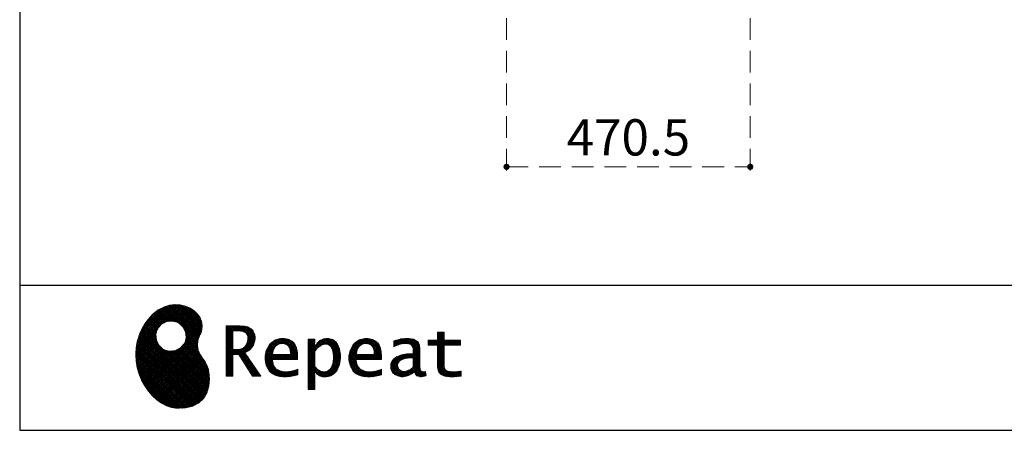
# Model space of a CAD drawing. Units: millimetres. Extents: x 210 to 8110, y 68 to 5608.
# Drawn here: x 210 to 2111, y 68 to 860 of the extents above; entities that cross this region are included whole.
import ezdxf

# ---------------------------------------------------------------- set-up
doc = ezdxf.new("R2010")
doc.units = ezdxf.units.MM
doc.header["$LTSCALE"] = 5
doc.linetypes.add('HIDDEN', pattern=[12.6, 8.4, -4.2])
for name, color, linetype, lineweight in [('キャビ', 134, 'Continuous', 9), ('リピート', 52, 'Continuous', 9), ('レイヤ_1', 7, 'Continuous', 9)]:
    doc.layers.add(name, color=color, linetype=linetype, lineweight=lineweight)
doc.styles.get("Standard").update_dxf_attribs({"font": 'txt', "bigfont": 'bigfont'})
doc.styles.add('ＭＳ ゴシック', font='txt')
doc.dimstyles.get("Standard").update_dxf_attribs({"dimtxt": 0.18, "dimasz": 0.18, "dimexe": 0.18, "dimexo": 0.0625, "dimgap": 0.09, "dimtad": 0, "dimtih": 1, "dimtoh": 1, "dimdec": 4, "dimzin": 0, "dimdsep": 46, "dimtxsty": 'Standard', "dimcen": 0.09, "dimadec": 0, "dimazin": 0, "dimtfac": 1, "dimtdec": 4, "dimtofl": 0, "dimtmove": 0, "dimatfit": 3, "dimfxl": 1, "dimtolj": 1, "dimtzin": 0, "dimarcsym": 0})
pattern_1 = [(45, (631852.3431, 1550.8367), (-1.694074703, 1.694074703), []), (135, (631852.3431, 1550.8367), (-1.694074703, -1.694074703), [])]

# ---------------------------------------------------------------- blocks, each defined once
blk = doc.blocks.new('_DOT')
at = {"color": 0}
blk.add_line((-0.5, 0), (-1, 0), dxfattribs=at)
at = {"color": 0, "const_width": 0.5}
blk.add_lwpolyline([(-0.25, 0, 1), (0.25, 0, 1)], format="xyb", close=True, dxfattribs=at)
blk = doc.blocks.new('Dim3')
at = {"layer": 'キャビ', "color": 134, "linetype": 'HIDDEN', "lineweight": 9}
for p, q in [((1150, 926), (1150, 556)), ((1620.5, 926), (1620.5, 556)), ((1150, 576), (1620.5, 576))]:
    blk.add_line(p, q, dxfattribs=at)
at = {"layer": 'キャビ', "color": 134, "linetype": 'HIDDEN', "lineweight": 9, "xscale": 12, "yscale": 12, "zscale": 12}
for p, rotation in [((1150, 576), 179.9999999999998), ((1620.5, 576), 359.9999999999997)]:
    blk.add_blockref('_DOT', p, dxfattribs=dict(at, rotation=rotation))
at = {"layer": 'キャビ', "color": 134, "linetype": 'Continuous', "lineweight": 9, "insert": (1385.25, 576), "char_height": 70, "width": 1400, "attachment_point": 8, "style": 'ＭＳ ゴシック'}
blk.add_mtext('470.5', dxfattribs=at)
blk = doc.blocks.new('*G69')
at = {"layer": 'リピート', "linetype": 'Continuous', "lineweight": 9}
h = blk.add_hatch(dxfattribs=at)
h.set_pattern_fill('', scale=0.05, style=0, pattern_type=2)
h.set_pattern_definition(pattern_1)
h.paths.add_polyline_path([(552.5, 292.5), (546, 298.6), (538.2, 303.6), (529.3, 307.3), (519.7, 309.5), (509.4, 310.1), (498.8, 308.7), (488, 305.4), (477.4, 299.7), (467, 291.6), (457.2, 280.9), (450.1, 270.9), (448.1, 267.3), (446.3, 264.2), (441.7, 254.3), (437.3, 241), (434.8, 227.6), (434, 214.2), (434.8, 201), (437, 188.2), (440.7, 175.8), (445.5, 164), (451.4, 153), (458.4, 143), (466.1, 134), (474.6, 126.2), (483.7, 119.8), (493.2, 114.9), (503.1, 111.6), (510.7, 110.3), (513.3, 110.2), (517.4, 110), (530, 110.8), (544.2, 114.3), (555.9, 120.5), (565, 129), (571.5, 139.7), (575.3, 152.4), (576.4, 166.8), (575.5, 178.8), (574.8, 182.8), (574.4, 185), (572.1, 191.6), (567.9, 199.4), (563.1, 206.8), (558.5, 214.1), (554.9, 221.8), (553.2, 230.5), (554.2, 240.5), (557.2, 249.7), (558.7, 252.5), (559.7, 254.6), (561.7, 261.2), (562.4, 269.7), (561, 277.9), (557.6, 285.6)], flags=0)
h.paths.add_polyline_path([(530.3, 257.6), (525.1, 267.5), (518.7, 273.6), (516.2, 275), (513.7, 276.4), (505.1, 278.4), (493.9, 277.4), (484, 272.2), (477.9, 265.8), (476.5, 263.3), (475.1, 260.8), (473.1, 252.2), (474.1, 241.1), (479.3, 231.1), (485.7, 225), (488.2, 223.6), (490.7, 222.3), (499.3, 220.2), (510.5, 221.2), (520.4, 226.4), (526.5, 232.8), (527.9, 235.3), (529.3, 237.8), (531.3, 246.4)], flags=0)
h = blk.add_hatch(dxfattribs=at)
h.set_pattern_fill('', scale=0.05, style=0, pattern_type=2)
h.set_pattern_definition(pattern_1)
h.paths.add_polyline_path([(663.7, 252.1), (661.7, 257.2), (661.1, 258.2), (660.6, 259.2), (657, 263.3), (652.7, 266.2), (651.6, 266.6), (650.6, 267.1), (643.7, 268.6), (634.9, 269.2), (632, 269.2), (608.4, 269.2), (608.4, 172.1), (621.4, 172.1), (621.4, 213.5), (633.1, 213.5), (659.7, 172.1), (675.3, 172.1), (645, 217.3), (646.4, 218), (650.4, 220.4), (654.7, 223.7), (658.1, 227.2), (660.1, 229.9), (660.6, 230.9), (661.3, 232.1), (663.6, 238.4), (664.6, 243.7), (664.6, 245.5), (664.6, 247.2)], flags=0)
h.paths.add_polyline_path([(650.8, 242.5), (650.8, 244.5), (650.8, 245.5), (650.3, 248.7), (649.2, 251.8), (648.9, 252.3), (648.6, 252.9), (646.5, 255.3), (643.7, 257.2), (643, 257.5), (642.3, 257.9), (637.5, 259), (631.4, 259.4), (629.3, 259.4), (621.4, 259.4), (621.4, 223.3), (628.2, 223.3), (629.5, 223.3), (633.5, 223.7), (638, 224.8), (641.9, 226.8), (644.4, 228.8), (645.1, 229.6), (646, 230.7), (649.4, 236.5)], flags=0)
h = blk.add_hatch(dxfattribs=at)
h.set_pattern_fill('', scale=0.05, style=0, pattern_type=2)
h.set_pattern_definition(pattern_1)
h.paths.add_polyline_path([(1061.1, 231.9), (1061.1, 241.6), (1029.5, 241.6), (1029.5, 257), (1016.5, 257), (1016.5, 241.6), (998.8, 241.6), (998.8, 231.9), (1016.5, 231.9), (1016.5, 197.6), (1016.5, 195.8), (1016.8, 190.4), (1017.5, 185.5), (1017.7, 184.6), (1017.8, 183.8), (1019.4, 179.9), (1021.7, 176.8), (1022.3, 176.2), (1023.2, 175.3), (1030.6, 171.9), (1040.4, 170.5), (1043.7, 170.5), (1048, 170.5), (1060.9, 171.8), (1062.5, 172.1), (1062.5, 181.9), (1061.2, 181.6), (1050.5, 180.3), (1046.5, 180.3), (1044.7, 180.3), (1039.5, 181), (1038.8, 181.1), (1038.2, 181.3), (1035.4, 182.3), (1032.9, 183.7), (1032.5, 184), (1032.2, 184.2), (1030.3, 186.9), (1030.2, 187.2), (1030.1, 187.5), (1029.7, 190.2), (1029.5, 194.2), (1029.5, 195.6), (1029.5, 231.9)], flags=0)
h = blk.add_hatch(dxfattribs=at)
h.set_pattern_fill('', scale=0.05, style=0, pattern_type=2)
h.set_pattern_definition(pattern_1)
h.paths.add_polyline_path([(738.6, 237), (737.3, 238.3), (729.5, 242.9), (720.7, 244.8), (717.7, 244.8), (714.3, 244.8), (703.9, 242.1), (694.7, 235.6), (693.1, 233.7), (691.6, 231.9), (686.2, 221.5), (683.8, 210.6), (683.8, 206.9), (683.8, 203.3), (686.1, 192.5), (691.4, 182.5), (692.9, 180.8), (694, 179.5), (698.1, 176.3), (704.8, 173.1), (712.8, 171.2), (719.8, 170.5), (722.2, 170.5), (724.6, 170.5), (731.2, 171.1), (732, 171.2), (732.8, 171.3), (741, 173.1), (741.8, 173.3), (742.1, 173.4), (744, 174), (746.4, 174.8), (747, 175), (747, 185.2), (744.9, 184.4), (734.9, 181.6), (726.7, 180.3), (723.9, 180.3), (721.5, 180.3), (714.2, 181.6), (707.2, 184.6), (705.9, 185.5), (704.7, 186.4), (700.1, 192.8), (697.8, 202), (697.6, 204.3), (746.6, 204.3), (746.6, 208.4), (746.6, 210.8), (746.1, 218), (744.6, 225.9), (742.1, 232.3), (739.7, 236)], flags=0)
h.paths.add_polyline_path([(731.6, 224.7), (730.2, 228), (728.8, 230.1), (728.2, 230.6), (727.4, 231.4), (723, 234), (718.1, 235.1), (716.5, 235.1), (714.8, 235.1), (709.7, 233.7), (704.8, 230.5), (704, 229.6), (703.2, 228.7), (700, 223), (698.2, 215.8), (698, 214.1), (732.8, 214.1), (732.8, 215.9), (732.8, 217.1), (732.5, 220.7)], flags=0)
h = blk.add_hatch(dxfattribs=at)
h.set_pattern_fill('', scale=0.05, style=0, pattern_type=2)
h.set_pattern_definition(pattern_1)
h.paths.add_polyline_path([(829.5, 213.6), (827.7, 224.3), (823.7, 233.8), (822.5, 235.3), (821.4, 236.9), (814.3, 242.5), (806.1, 244.8), (803.4, 244.8), (801.7, 244.8), (796.7, 243.9), (791.6, 241.7), (790.6, 241.1), (789.6, 240.5), (785.1, 236.4), (780.9, 231.1), (780.1, 229.8), (779.3, 229.8), (780.1, 243.2), (767.1, 243.2), (767.1, 146.1), (780.1, 146.1), (780.1, 170.5), (779.3, 180.3), (780.1, 180.3), (780.9, 179.3), (784.9, 175.4), (788.9, 172.8), (789.7, 172.5), (790.5, 172.1), (794.6, 171), (798.3, 170.5), (799.6, 170.5), (801.1, 170.5), (805.8, 171.2), (810.7, 172.9), (811.6, 173.4), (812.6, 173.9), (816.9, 176.9), (820.8, 180.9), (821.5, 181.8), (822.8, 183.6), (827.5, 194.2), (829.5, 206.1), (829.5, 210.1)], flags=0)
h.paths.add_polyline_path([(815.7, 211.7), (814.6, 220.5), (812.1, 227.2), (811.4, 228.2), (810.7, 229.1), (806.6, 232.4), (802.2, 233.9), (800.7, 233.9), (799.5, 233.9), (796, 233.1), (791.6, 231.2), (790.7, 230.6), (789.8, 230.1), (785.3, 226.4), (781, 221.5), (780.1, 220.2), (780.1, 190), (780.9, 189.2), (784.6, 185.8), (788.3, 183.1), (789.1, 182.7), (789.8, 182.3), (793.4, 180.9), (796.7, 180.3), (797.8, 180.3), (799.5, 180.3), (804.5, 181.9), (809.4, 185.7), (810.3, 186.8), (811.2, 187.9), (814.3, 195.5), (815.7, 205.4), (815.7, 208.8)], flags=0)
h = blk.add_hatch(dxfattribs=at)
h.set_pattern_fill('', scale=0.05, style=0, pattern_type=2)
h.set_pattern_definition(pattern_1)
h.paths.add_polyline_path([(900.4, 237), (899.1, 238.3), (891.2, 242.9), (882.4, 244.8), (879.5, 244.8), (876.1, 244.8), (865.7, 242.1), (856.5, 235.6), (854.9, 233.7), (853.4, 231.9), (848, 221.5), (845.6, 210.6), (845.6, 206.9), (845.6, 203.3), (847.9, 192.5), (853.2, 182.5), (854.7, 180.8), (855.8, 179.5), (859.9, 176.3), (866.5, 173.1), (874.6, 171.2), (881.6, 170.5), (884, 170.5), (886.4, 170.5), (892.9, 171.1), (893.8, 171.2), (894.6, 171.3), (902.8, 173.1), (903.6, 173.3), (903.9, 173.4), (905.8, 174), (908.2, 174.8), (908.8, 175), (908.8, 185.2), (906.7, 184.4), (896.7, 181.6), (888.5, 180.3), (885.7, 180.3), (883.3, 180.3), (876, 181.6), (869, 184.6), (867.7, 185.5), (866.5, 186.4), (861.9, 192.8), (859.5, 202), (859.4, 204.3), (908.4, 204.3), (908.4, 208.4), (908.4, 210.8), (907.9, 218), (906.4, 225.9), (903.9, 232.3), (901.5, 236)], flags=0)
h.paths.add_polyline_path([(893.4, 224.7), (892, 228), (890.5, 230.1), (890, 230.6), (889.2, 231.4), (884.7, 234), (879.9, 235.1), (878.3, 235.1), (876.6, 235.1), (871.4, 233.7), (866.6, 230.5), (865.8, 229.6), (864.9, 228.7), (861.8, 223), (860, 215.8), (859.8, 214.1), (894.6, 214.1), (894.6, 215.9), (894.6, 217.1), (894.3, 220.7)], flags=0)
h = blk.add_hatch(dxfattribs=at)
h.set_pattern_fill('', scale=0.05, style=0, pattern_type=2)
h.set_pattern_definition(pattern_1)
h.paths.add_polyline_path([(977.9, 238.8), (976.9, 239.8), (970.1, 243.3), (961.2, 244.8), (958.2, 244.8), (955.3, 244.8), (947.4, 244), (946.5, 243.9), (945.6, 243.7), (940.2, 242.4), (933.9, 240.4), (932.5, 239.9), (932.5, 228.8), (933.7, 229.4), (939.4, 232), (944.5, 233.7), (945.4, 233.9), (946.3, 234.1), (953.2, 235.1), (955.6, 235.1), (957.1, 235.1), (961.1, 234.5), (961.5, 234.4), (962, 234.3), (966.1, 232.2), (966.5, 231.9), (966.8, 231.6), (969, 228.2), (969.1, 227.8), (969.2, 227.4), (969.7, 224.9), (969.9, 222.1), (969.9, 221.1), (969.9, 215.1), (961.9, 215.1), (958.3, 215.1), (947.2, 213.4), (937.5, 209.3), (935.9, 208.2), (934.8, 207.4), (931.7, 204.5), (928.7, 200.3), (926.9, 195.7), (926.3, 191.8), (926.3, 190.5), (926.3, 189.5), (926.7, 186.4), (927.9, 182.7), (930, 179.3), (932, 177), (932.8, 176.4), (933.9, 175.5), (940, 172.3), (946.5, 170.9), (948.7, 170.9), (950.1, 170.9), (954.2, 171.5), (958.9, 172.7), (959.8, 173.1), (960.8, 173.4), (965.7, 176.1), (970.9, 179.8), (972, 180.8), (972.3, 179.7), (974.4, 175.6), (977, 172.9), (977.5, 172.6), (978.1, 172.4), (981.1, 171.3), (983.9, 170.9), (984.8, 170.9), (985.9, 170.9), (989, 171.4), (993.6, 172.7), (994.7, 173), (993.5, 180.8), (993, 180.7), (991, 180.3), (989.8, 180.1), (989.4, 180.1), (988.6, 180.1), (986.6, 180.6), (986.4, 180.7), (986.2, 180.8), (984.4, 182.3), (984.3, 182.5), (984.1, 182.7), (983.1, 185.4), (983, 185.7), (983, 186), (982.9, 189.9), (982.9, 191.2), (982.9, 221), (982.9, 222.4), (982.6, 226.6), (982.1, 230.5), (981.9, 231.2), (981.8, 231.9), (980.4, 235.2), (978.4, 238.2)], flags=0)
h.paths.add_polyline_path([(969.9, 189.2), (969.9, 207.1), (966, 207.1), (963.1, 207.1), (954.2, 206.1), (947.1, 203.8), (946, 203.2), (945.3, 202.7), (943.3, 201.1), (941.3, 198.6), (940.1, 195.8), (939.7, 193.5), (939.7, 192.7), (939.7, 191.6), (940.5, 188.4), (942.3, 185.3), (942.8, 184.7), (943.3, 184.1), (946.7, 182.2), (950.7, 181.3), (952, 181.3), (953.1, 181.3), (956.3, 181.8), (960, 182.9), (960.7, 183.3), (961.5, 183.6), (965.2, 185.7), (969.1, 188.5)], flags=0)
at = {"layer": 'リピート', "color": 52, "linetype": 'Continuous', "lineweight": 9}
for p, q in [((488, 305.4), (477.4, 299.7)), ((498.8, 308.7), (488, 305.4)), ((509.4, 310.1), (498.8, 308.7)), ((519.7, 309.5), (509.4, 310.1)), ((529.3, 307.3), (519.7, 309.5)), ((538.2, 303.6), (529.3, 307.3)), ((467, 291.6), (457.2, 280.9)), ((477.4, 299.7), (467, 291.6)), ((546, 298.6), (538.2, 303.6)), ((552.5, 292.5), (546, 298.6)), ((557.6, 285.6), (552.5, 292.5)), ((561, 277.9), (557.6, 285.6)), ((448.1, 267.3), (446.3, 264.2)), ((450.1, 270.9), (448.1, 267.3)), ((457.2, 280.9), (450.1, 270.9)), ((477.9, 265.8), (484, 272.2)), ((484, 272.2), (493.9, 277.4)), ((493.9, 277.4), (505.1, 278.4)), ((505.1, 278.4), (513.7, 276.4)), ((513.7, 276.4), (516.2, 275)), ((516.2, 275), (518.7, 273.6)), ((518.7, 273.6), (525.1, 267.5)), ((525.1, 267.5), (530.3, 257.6)), ((562.4, 269.7), (561, 277.9)), ((561.7, 261.2), (562.4, 269.7)), ((632, 269.2), (608.4, 269.2)), ((608.4, 269.2), (608.4, 172.1)), ((634.9, 269.2), (632, 269.2)), ((643.7, 268.6), (634.9, 269.2)), ((650.6, 267.1), (643.7, 268.6)), ((651.6, 266.6), (650.6, 267.1)), ((652.7, 266.2), (651.6, 266.6)), ((657, 263.3), (652.7, 266.2)), ((441.7, 254.3), (437.3, 241)), ((446.3, 264.2), (441.7, 254.3)), ((473.1, 252.2), (475.1, 260.8)), ((474.1, 241.1), (473.1, 252.2)), ((475.1, 260.8), (476.5, 263.3)), ((476.5, 263.3), (477.9, 265.8)), ((530.3, 257.6), (531.3, 246.4)), ((554.2, 240.5), (557.2, 249.7)), ((557.2, 249.7), (558.7, 252.5)), ((558.7, 252.5), (559.7, 254.6)), ((559.7, 254.6), (561.7, 261.2)), ((621.4, 259.4), (629.3, 259.4)), ((621.4, 223.3), (621.4, 259.4)), ((629.3, 259.4), (631.4, 259.4)), ((631.4, 259.4), (637.5, 259)), ((637.5, 259), (642.3, 257.9)), ((642.3, 257.9), (643, 257.5)), ((643, 257.5), (643.7, 257.2)), ((643.7, 257.2), (646.5, 255.3)), ((646.5, 255.3), (648.6, 252.9)), ((648.6, 252.9), (648.9, 252.3)), ((648.9, 252.3), (649.2, 251.8)), ((649.2, 251.8), (650.3, 248.7)), ((650.3, 248.7), (650.8, 245.5)), ((660.6, 259.2), (657, 263.3)), ((661.1, 258.2), (660.6, 259.2)), ((661.7, 257.2), (661.1, 258.2)), ((663.7, 252.1), (661.7, 257.2)), ((664.6, 247.2), (663.7, 252.1)), ((664.6, 245.5), (664.6, 247.2)), ((1016.5, 241.6), (1016.5, 257)), ((1016.5, 257), (1029.5, 257)), ((1029.5, 257), (1029.5, 241.6)), ((437.3, 241), (434.8, 227.6)), ((479.3, 231.1), (474.1, 241.1)), ((485.7, 225), (479.3, 231.1)), ((526.5, 232.8), (520.4, 226.4)), ((527.9, 235.3), (526.5, 232.8)), ((529.3, 237.8), (527.9, 235.3)), ((531.3, 246.4), (529.3, 237.8)), ((553.2, 230.5), (554.2, 240.5)), ((554.9, 221.8), (553.2, 230.5)), ((644.4, 228.8), (641.9, 226.8)), ((645.1, 229.6), (644.4, 228.8)), ((646, 230.7), (645.1, 229.6)), ((649.4, 236.5), (646, 230.7)), ((650.8, 242.5), (649.4, 236.5)), ((650.8, 245.5), (650.8, 244.5)), ((650.8, 244.5), (650.8, 242.5)), ((658.1, 227.2), (660.1, 229.9)), ((660.1, 229.9), (660.6, 230.9)), ((660.6, 230.9), (661.3, 232.1)), ((661.3, 232.1), (663.6, 238.4)), ((663.6, 238.4), (664.6, 243.7)), ((664.6, 243.7), (664.6, 245.5)), ((691.6, 231.9), (686.2, 221.5)), ((693.1, 233.7), (691.6, 231.9)), ((694.7, 235.6), (693.1, 233.7)), ((703.9, 242.1), (694.7, 235.6)), ((700, 223), (703.2, 228.7)), ((703.2, 228.7), (704, 229.6)), ((714.3, 244.8), (703.9, 242.1)), ((704, 229.6), (704.8, 230.5)), ((704.8, 230.5), (709.7, 233.7)), ((709.7, 233.7), (714.8, 235.1)), ((717.7, 244.8), (714.3, 244.8)), ((714.8, 235.1), (716.5, 235.1)), ((716.5, 235.1), (718.1, 235.1)), ((720.7, 244.8), (717.7, 244.8)), ((718.1, 235.1), (723, 234)), ((729.5, 242.9), (720.7, 244.8)), ((723, 234), (727.4, 231.4)), ((727.4, 231.4), (728.2, 230.6)), ((728.2, 230.6), (728.8, 230.1)), ((728.8, 230.1), (730.2, 228)), ((737.3, 238.3), (729.5, 242.9)), ((738.6, 237), (737.3, 238.3)), ((739.7, 236), (738.6, 237)), ((742.1, 232.3), (739.7, 236)), ((744.6, 225.9), (742.1, 232.3)), ((780.1, 243.2), (767.1, 243.2)), ((767.1, 243.2), (767.1, 146.1)), ((779.3, 229.8), (780.1, 243.2)), ((780.1, 229.8), (779.3, 229.8)), ((780.9, 231.1), (780.1, 229.8)), ((785.1, 236.4), (780.9, 231.1)), ((789.6, 240.5), (785.1, 236.4)), ((785.3, 226.4), (789.8, 230.1)), ((790.6, 241.1), (789.6, 240.5)), ((789.8, 230.1), (790.7, 230.6)), ((791.6, 241.7), (790.6, 241.1)), ((790.7, 230.6), (791.6, 231.2)), ((796.7, 243.9), (791.6, 241.7)), ((791.6, 231.2), (796, 233.1)), ((796, 233.1), (799.5, 233.9)), ((801.7, 244.8), (796.7, 243.9)), ((799.5, 233.9), (800.7, 233.9)), ((800.7, 233.9), (802.2, 233.9)), ((803.4, 244.8), (801.7, 244.8)), ((802.2, 233.9), (806.6, 232.4)), ((806.1, 244.8), (803.4, 244.8)), ((814.3, 242.5), (806.1, 244.8)), ((806.6, 232.4), (810.7, 229.1)), ((810.7, 229.1), (811.4, 228.2)), ((811.4, 228.2), (812.1, 227.2)), ((821.4, 236.9), (814.3, 242.5)), ((822.5, 235.3), (821.4, 236.9)), ((823.7, 233.8), (822.5, 235.3)), ((827.7, 224.3), (823.7, 233.8)), ((853.4, 231.9), (848, 221.5)), ((854.9, 233.7), (853.4, 231.9)), ((856.5, 235.6), (854.9, 233.7)), ((865.7, 242.1), (856.5, 235.6)), ((861.8, 223), (864.9, 228.7)), ((864.9, 228.7), (865.8, 229.6)), ((876.1, 244.8), (865.7, 242.1)), ((865.8, 229.6), (866.6, 230.5)), ((866.6, 230.5), (871.4, 233.7)), ((871.4, 233.7), (876.6, 235.1)), ((879.5, 244.8), (876.1, 244.8)), ((876.6, 235.1), (878.3, 235.1)), ((878.3, 235.1), (879.9, 235.1)), ((882.4, 244.8), (879.5, 244.8)), ((879.9, 235.1), (884.7, 234)), ((891.2, 242.9), (882.4, 244.8)), ((884.7, 234), (889.2, 231.4)), ((889.2, 231.4), (890, 230.6)), ((890, 230.6), (890.5, 230.1)), ((890.5, 230.1), (892, 228)), ((899.1, 238.3), (891.2, 242.9)), ((900.4, 237), (899.1, 238.3)), ((901.5, 236), (900.4, 237)), ((903.9, 232.3), (901.5, 236)), ((906.4, 225.9), (903.9, 232.3)), ((933.9, 240.4), (932.5, 239.9)), ((932.5, 239.9), (932.5, 228.8)), ((932.5, 228.8), (933.7, 229.4)), ((933.7, 229.4), (939.4, 232)), ((940.2, 242.4), (933.9, 240.4)), ((939.4, 232), (944.5, 233.7)), ((945.6, 243.7), (940.2, 242.4)), ((944.5, 233.7), (945.4, 233.9)), ((945.4, 233.9), (946.3, 234.1)), ((946.5, 243.9), (945.6, 243.7)), ((946.3, 234.1), (953.2, 235.1)), ((947.4, 244), (946.5, 243.9)), ((955.3, 244.8), (947.4, 244)), ((953.2, 235.1), (955.6, 235.1)), ((958.2, 244.8), (955.3, 244.8)), ((955.6, 235.1), (957.1, 235.1)), ((957.1, 235.1), (961.1, 234.5)), ((961.2, 244.8), (958.2, 244.8)), ((961.1, 234.5), (961.5, 234.4)), ((970.1, 243.3), (961.2, 244.8)), ((961.5, 234.4), (962, 234.3)), ((962, 234.3), (966.1, 232.2)), ((966.1, 232.2), (966.5, 231.9)), ((966.5, 231.9), (966.8, 231.6)), ((966.8, 231.6), (969, 228.2)), ((969, 228.2), (969.1, 227.8)), ((976.9, 239.8), (970.1, 243.3)), ((977.9, 238.8), (976.9, 239.8)), ((978.4, 238.2), (977.9, 238.8)), ((980.4, 235.2), (978.4, 238.2)), ((981.8, 231.9), (980.4, 235.2)), ((981.9, 231.2), (981.8, 231.9)), ((982.1, 230.5), (981.9, 231.2)), ((982.6, 226.6), (982.1, 230.5)), ((998.8, 231.9), (998.8, 241.6)), ((998.8, 241.6), (1016.5, 241.6)), ((1016.5, 231.9), (998.8, 231.9)), ((1016.5, 197.6), (1016.5, 231.9)), ((1029.5, 241.6), (1061.1, 241.6)), ((1061.1, 231.9), (1029.5, 231.9)), ((1029.5, 231.9), (1029.5, 195.6)), ((1061.1, 241.6), (1061.1, 231.9)), ((434.8, 227.6), (434, 214.2)), ((434, 214.2), (434.8, 201)), ((488.2, 223.6), (485.7, 225)), ((490.7, 222.3), (488.2, 223.6)), ((499.3, 220.2), (490.7, 222.3)), ((510.5, 221.2), (499.3, 220.2)), ((520.4, 226.4), (510.5, 221.2)), ((558.5, 214.1), (554.9, 221.8)), ((563.1, 206.8), (558.5, 214.1)), ((628.2, 223.3), (621.4, 223.3)), ((621.4, 172.1), (621.4, 213.5)), ((621.4, 213.5), (633.1, 213.5)), ((629.5, 223.3), (628.2, 223.3)), ((633.5, 223.7), (629.5, 223.3)), ((633.1, 213.5), (659.7, 172.1)), ((638, 224.8), (633.5, 223.7)), ((641.9, 226.8), (638, 224.8)), ((645, 217.3), (646.4, 218)), ((675.3, 172.1), (645, 217.3)), ((646.4, 218), (650.4, 220.4)), ((650.4, 220.4), (654.7, 223.7)), ((654.7, 223.7), (658.1, 227.2)), ((686.2, 221.5), (683.8, 210.6)), ((683.8, 210.6), (683.8, 206.9)), ((698, 214.1), (698.2, 215.8)), ((732.8, 214.1), (698, 214.1)), ((698.2, 215.8), (700, 223)), ((730.2, 228), (731.6, 224.7)), ((731.6, 224.7), (732.5, 220.7)), ((732.5, 220.7), (732.8, 217.1)), ((732.8, 217.1), (732.8, 215.9)), ((732.8, 215.9), (732.8, 214.1)), ((746.1, 218), (744.6, 225.9)), ((746.6, 210.8), (746.1, 218)), ((746.6, 208.4), (746.6, 210.8)), ((780.1, 220.2), (781, 221.5)), ((780.1, 190), (780.1, 220.2)), ((781, 221.5), (785.3, 226.4)), ((812.1, 227.2), (814.6, 220.5)), ((814.6, 220.5), (815.7, 211.7)), ((815.7, 211.7), (815.7, 208.8)), ((829.5, 213.6), (827.7, 224.3)), ((829.5, 210.1), (829.5, 213.6)), ((829.5, 206.1), (829.5, 210.1)), ((848, 221.5), (845.6, 210.6)), ((845.6, 210.6), (845.6, 206.9)), ((859.8, 214.1), (860, 215.8)), ((894.6, 214.1), (859.8, 214.1)), ((860, 215.8), (861.8, 223)), ((892, 228), (893.4, 224.7)), ((893.4, 224.7), (894.3, 220.7)), ((894.3, 220.7), (894.6, 217.1)), ((894.6, 217.1), (894.6, 215.9)), ((894.6, 215.9), (894.6, 214.1)), ((907.9, 218), (906.4, 225.9)), ((908.4, 210.8), (907.9, 218)), ((908.4, 208.4), (908.4, 210.8)), ((937.5, 209.3), (935.9, 208.2)), ((947.2, 213.4), (937.5, 209.3)), ((958.3, 215.1), (947.2, 213.4)), ((961.9, 215.1), (958.3, 215.1)), ((969.9, 215.1), (961.9, 215.1)), ((969.1, 227.8), (969.2, 227.4)), ((969.2, 227.4), (969.7, 224.9)), ((969.7, 224.9), (969.9, 222.1)), ((969.9, 222.1), (969.9, 221.1)), ((969.9, 221.1), (969.9, 215.1)), ((982.9, 222.4), (982.6, 226.6)), ((982.9, 221), (982.9, 222.4)), ((982.9, 191.2), (982.9, 221)), ((434.8, 201), (437, 188.2)), ((567.9, 199.4), (563.1, 206.8)), ((572.1, 191.6), (567.9, 199.4)), ((574.4, 185), (572.1, 191.6)), ((683.8, 206.9), (683.8, 203.3)), ((683.8, 203.3), (686.1, 192.5)), ((686.1, 192.5), (691.4, 182.5)), ((697.8, 202), (697.6, 204.3)), ((697.6, 204.3), (746.6, 204.3)), ((700.1, 192.8), (697.8, 202)), ((704.7, 186.4), (700.1, 192.8)), ((746.6, 204.3), (746.6, 208.4)), ((814.3, 195.5), (811.2, 187.9)), ((815.7, 205.4), (814.3, 195.5)), ((815.7, 208.8), (815.7, 205.4)), ((822.8, 183.6), (827.5, 194.2)), ((827.5, 194.2), (829.5, 206.1)), ((845.6, 206.9), (845.6, 203.3)), ((845.6, 203.3), (847.9, 192.5)), ((847.9, 192.5), (853.2, 182.5)), ((859.5, 202), (859.4, 204.3)), ((859.4, 204.3), (908.4, 204.3)), ((861.9, 192.8), (859.5, 202)), ((866.5, 186.4), (861.9, 192.8)), ((908.4, 204.3), (908.4, 208.4)), ((926.9, 195.7), (926.3, 191.8)), ((926.3, 191.8), (926.3, 190.5)), ((926.3, 190.5), (926.3, 189.5)), ((928.7, 200.3), (926.9, 195.7)), ((931.7, 204.5), (928.7, 200.3)), ((934.8, 207.4), (931.7, 204.5)), ((935.9, 208.2), (934.8, 207.4)), ((939.7, 193.5), (940.1, 195.8)), ((939.7, 192.7), (939.7, 193.5)), ((939.7, 191.6), (939.7, 192.7)), ((940.5, 188.4), (939.7, 191.6)), ((940.1, 195.8), (941.3, 198.6)), ((941.3, 198.6), (943.3, 201.1)), ((943.3, 201.1), (945.3, 202.7)), ((945.3, 202.7), (946, 203.2)), ((946, 203.2), (947.1, 203.8)), ((947.1, 203.8), (954.2, 206.1)), ((954.2, 206.1), (963.1, 207.1)), ((963.1, 207.1), (966, 207.1)), ((966, 207.1), (969.9, 207.1)), ((969.9, 207.1), (969.9, 189.2)), ((982.9, 189.9), (982.9, 191.2)), ((1016.5, 195.8), (1016.5, 197.6)), ((1016.8, 190.4), (1016.5, 195.8)), ((1017.5, 185.5), (1016.8, 190.4)), ((1029.5, 195.6), (1029.5, 194.2)), ((1029.5, 194.2), (1029.7, 190.2)), ((1029.7, 190.2), (1030.1, 187.5)), ((437, 188.2), (440.7, 175.8)), ((440.7, 175.8), (445.5, 164)), ((574.8, 182.8), (574.4, 185)), ((575.5, 178.8), (574.8, 182.8)), ((576.4, 166.8), (575.5, 178.8)), ((608.4, 172.1), (621.4, 172.1)), ((659.7, 172.1), (675.3, 172.1)), ((691.4, 182.5), (692.9, 180.8)), ((692.9, 180.8), (694, 179.5)), ((694, 179.5), (698.1, 176.3)), ((698.1, 176.3), (704.8, 173.1)), ((705.9, 185.5), (704.7, 186.4)), ((704.8, 173.1), (712.8, 171.2)), ((707.2, 184.6), (705.9, 185.5)), ((714.2, 181.6), (707.2, 184.6)), ((712.8, 171.2), (719.8, 170.5)), ((721.5, 180.3), (714.2, 181.6)), ((723.9, 180.3), (721.5, 180.3)), ((726.7, 180.3), (723.9, 180.3)), ((724.6, 170.5), (731.2, 171.1)), ((734.9, 181.6), (726.7, 180.3)), ((731.2, 171.1), (732, 171.2)), ((732, 171.2), (732.8, 171.3)), ((732.8, 171.3), (741, 173.1)), ((744.9, 184.4), (734.9, 181.6)), ((741, 173.1), (741.8, 173.3)), ((741.8, 173.3), (742.1, 173.4)), ((742.1, 173.4), (744, 174)), ((744, 174), (746.4, 174.8)), ((747, 185.2), (744.9, 184.4)), ((746.4, 174.8), (747, 175)), ((747, 175), (747, 185.2)), ((780.1, 170.5), (779.3, 180.3)), ((779.3, 180.3), (780.1, 180.3)), ((780.9, 189.2), (780.1, 190)), ((780.1, 180.3), (780.9, 179.3)), ((784.6, 185.8), (780.9, 189.2)), ((780.9, 179.3), (784.9, 175.4)), ((788.3, 183.1), (784.6, 185.8)), ((784.9, 175.4), (788.9, 172.8)), ((789.1, 182.7), (788.3, 183.1)), ((788.9, 172.8), (789.7, 172.5)), ((789.8, 182.3), (789.1, 182.7)), ((789.7, 172.5), (790.5, 172.1)), ((793.4, 180.9), (789.8, 182.3)), ((790.5, 172.1), (794.6, 171)), ((796.7, 180.3), (793.4, 180.9)), ((797.8, 180.3), (796.7, 180.3)), ((799.5, 180.3), (797.8, 180.3)), ((804.5, 181.9), (799.5, 180.3)), ((801.1, 170.5), (805.8, 171.2)), ((809.4, 185.7), (804.5, 181.9)), ((805.8, 171.2), (810.7, 172.9)), ((810.3, 186.8), (809.4, 185.7)), ((811.2, 187.9), (810.3, 186.8)), ((810.7, 172.9), (811.6, 173.4)), ((811.6, 173.4), (812.6, 173.9)), ((812.6, 173.9), (816.9, 176.9)), ((816.9, 176.9), (820.8, 180.9)), ((820.8, 180.9), (821.5, 181.8)), ((821.5, 181.8), (822.8, 183.6)), ((853.2, 182.5), (854.7, 180.8)), ((854.7, 180.8), (855.8, 179.5)), ((855.8, 179.5), (859.9, 176.3)), ((859.9, 176.3), (866.5, 173.1)), ((867.7, 185.5), (866.5, 186.4)), ((866.5, 173.1), (874.6, 171.2)), ((869, 184.6), (867.7, 185.5)), ((876, 181.6), (869, 184.6)), ((874.6, 171.2), (881.6, 170.5)), ((883.3, 180.3), (876, 181.6)), ((885.7, 180.3), (883.3, 180.3)), ((888.5, 180.3), (885.7, 180.3)), ((886.4, 170.5), (892.9, 171.1)), ((896.7, 181.6), (888.5, 180.3)), ((892.9, 171.1), (893.8, 171.2)), ((893.8, 171.2), (894.6, 171.3)), ((894.6, 171.3), (902.8, 173.1)), ((906.7, 184.4), (896.7, 181.6)), ((902.8, 173.1), (903.6, 173.3)), ((903.6, 173.3), (903.9, 173.4)), ((903.9, 173.4), (905.8, 174)), ((905.8, 174), (908.2, 174.8)), ((908.8, 185.2), (906.7, 184.4)), ((908.2, 174.8), (908.8, 175)), ((908.8, 175), (908.8, 185.2)), ((926.3, 189.5), (926.7, 186.4)), ((926.7, 186.4), (927.9, 182.7)), ((927.9, 182.7), (930, 179.3)), ((930, 179.3), (932, 177)), ((932, 177), (932.8, 176.4)), ((932.8, 176.4), (933.9, 175.5)), ((933.9, 175.5), (940, 172.3)), ((940, 172.3), (946.5, 170.9)), ((942.3, 185.3), (940.5, 188.4)), ((942.8, 184.7), (942.3, 185.3)), ((943.3, 184.1), (942.8, 184.7)), ((946.7, 182.2), (943.3, 184.1)), ((950.7, 181.3), (946.7, 182.2)), ((950.1, 170.9), (954.2, 171.5)), ((952, 181.3), (950.7, 181.3)), ((953.1, 181.3), (952, 181.3)), ((956.3, 181.8), (953.1, 181.3)), ((954.2, 171.5), (958.9, 172.7)), ((960, 182.9), (956.3, 181.8)), ((958.9, 172.7), (959.8, 173.1)), ((959.8, 173.1), (960.8, 173.4)), ((960.7, 183.3), (960, 182.9)), ((961.5, 183.6), (960.7, 183.3)), ((960.8, 173.4), (965.7, 176.1)), ((965.2, 185.7), (961.5, 183.6)), ((969.1, 188.5), (965.2, 185.7)), ((965.7, 176.1), (970.9, 179.8)), ((969.9, 189.2), (969.1, 188.5)), ((970.9, 179.8), (972, 180.8)), ((972, 180.8), (972.3, 179.7)), ((972.3, 179.7), (974.4, 175.6)), ((974.4, 175.6), (977, 172.9)), ((977, 172.9), (977.5, 172.6)), ((977.5, 172.6), (978.1, 172.4)), ((978.1, 172.4), (981.1, 171.3)), ((981.1, 171.3), (983.9, 170.9)), ((983, 186), (982.9, 189.9)), ((983, 185.7), (983, 186)), ((983.1, 185.4), (983, 185.7)), ((984.1, 182.7), (983.1, 185.4)), ((984.3, 182.5), (984.1, 182.7)), ((984.4, 182.3), (984.3, 182.5)), ((986.2, 180.8), (984.4, 182.3)), ((985.9, 170.9), (989, 171.4)), ((986.4, 180.7), (986.2, 180.8)), ((986.6, 180.6), (986.4, 180.7)), ((988.6, 180.1), (986.6, 180.6)), ((989.4, 180.1), (988.6, 180.1)), ((989, 171.4), (993.6, 172.7)), ((989.8, 180.1), (989.4, 180.1)), ((991, 180.3), (989.8, 180.1)), ((993, 180.7), (991, 180.3)), ((993.5, 180.8), (993, 180.7)), ((994.7, 173), (993.5, 180.8)), ((993.6, 172.7), (994.7, 173)), ((1017.7, 184.6), (1017.5, 185.5)), ((1017.8, 183.8), (1017.7, 184.6)), ((1019.4, 179.9), (1017.8, 183.8)), ((1021.7, 176.8), (1019.4, 179.9)), ((1022.3, 176.2), (1021.7, 176.8)), ((1023.2, 175.3), (1022.3, 176.2)), ((1030.6, 171.9), (1023.2, 175.3)), ((1030.1, 187.5), (1030.2, 187.2)), ((1030.2, 187.2), (1030.3, 186.9)), ((1030.3, 186.9), (1032.2, 184.2)), ((1040.4, 170.5), (1030.6, 171.9)), ((1032.2, 184.2), (1032.5, 184)), ((1032.5, 184), (1032.9, 183.7)), ((1032.9, 183.7), (1035.4, 182.3)), ((1035.4, 182.3), (1038.2, 181.3)), ((1038.2, 181.3), (1038.8, 181.1)), ((1038.8, 181.1), (1039.5, 181)), ((1039.5, 181), (1044.7, 180.3)), ((1044.7, 180.3), (1046.5, 180.3)), ((1046.5, 180.3), (1050.5, 180.3)), ((1060.9, 171.8), (1048, 170.5)), ((1050.5, 180.3), (1061.2, 181.6)), ((1062.5, 172.1), (1060.9, 171.8)), ((1061.2, 181.6), (1062.5, 181.9)), ((1062.5, 181.9), (1062.5, 172.1)), ((445.5, 164), (451.4, 153)), ((451.4, 153), (458.4, 143)), ((571.5, 139.7), (575.3, 152.4)), ((575.3, 152.4), (576.4, 166.8)), ((719.8, 170.5), (722.2, 170.5)), ((722.2, 170.5), (724.6, 170.5)), ((780.1, 146.1), (780.1, 170.5)), ((794.6, 171), (798.3, 170.5)), ((798.3, 170.5), (799.6, 170.5)), ((799.6, 170.5), (801.1, 170.5)), ((881.6, 170.5), (884, 170.5)), ((884, 170.5), (886.4, 170.5)), ((946.5, 170.9), (948.7, 170.9)), ((948.7, 170.9), (950.1, 170.9)), ((983.9, 170.9), (984.8, 170.9)), ((984.8, 170.9), (985.9, 170.9)), ((1043.7, 170.5), (1040.4, 170.5)), ((1048, 170.5), (1043.7, 170.5)), ((458.4, 143), (466.1, 134)), ((466.1, 134), (474.6, 126.2)), ((565, 129), (571.5, 139.7)), ((767.1, 146.1), (780.1, 146.1)), ((474.6, 126.2), (483.7, 119.8)), ((483.7, 119.8), (493.2, 114.9)), ((493.2, 114.9), (503.1, 111.6)), ((530, 110.8), (544.2, 114.3)), ((544.2, 114.3), (555.9, 120.5)), ((555.9, 120.5), (565, 129)), ((503.1, 111.6), (510.7, 110.3)), ((510.7, 110.3), (513.3, 110.2)), ((513.3, 110.2), (517.4, 110)), ((517.4, 110), (530, 110.8))]:
    blk.add_line(p, q, dxfattribs=at)

msp = doc.modelspace()

# ---------------------------------------------------------------- linework, layer by layer
at = {"layer": 'レイヤ_1', "color": 7, "linetype": 'Continuous', "lineweight": 30}
for p, q in [((210, 5607.5), (210, 67.5)), ((210, 347.5), (8110, 347.5)), ((210, 67.5), (8110, 67.5))]:
    msp.add_line(p, q, dxfattribs=at)

# ---------------------------------------------------------------- block references
msp.add_blockref('*G69', (0, 0))

# ---------------------------------------------------------------- dimensions: what is measured, and where the dimension line sits
at = {"layer": 'キャビ', "color": 134, "linetype": 'HIDDEN', "lineweight": 9}
dim = msp.add_linear_dim(base=(1620.5, 576), p1=(1150, 946), p2=(1620.5, 946), dimstyle='Standard', override={"dimscale": 1, "dimtxt": 70, "dimasz": 12, "dimexe": 20, "dimexo": 20, "dimgap": 0, "dimtad": 1, "dimtih": 0, "dimtoh": 0, "dimdec": 2, "dimzin": 8, "dimtxsty": 'ＭＳ ゴシック', "dimblk1": 'DOT', "dimblk2": 'DOT', "dimsah": 1, "dimse1": 0, "dimse2": 0, "dimtix": 0, "dimtofl": 1, "dimtmove": 1, "dimatfit": 2, "dimtzin": 8}, dxfattribs=at)
dim.commit()
dim.dimension.update_dxf_attribs({"geometry": 'Dim3', "text_midpoint": (1385.25, 576), "dimtype": 160, "text_rotation": 360})

doc.saveas('drawing.dxf')
